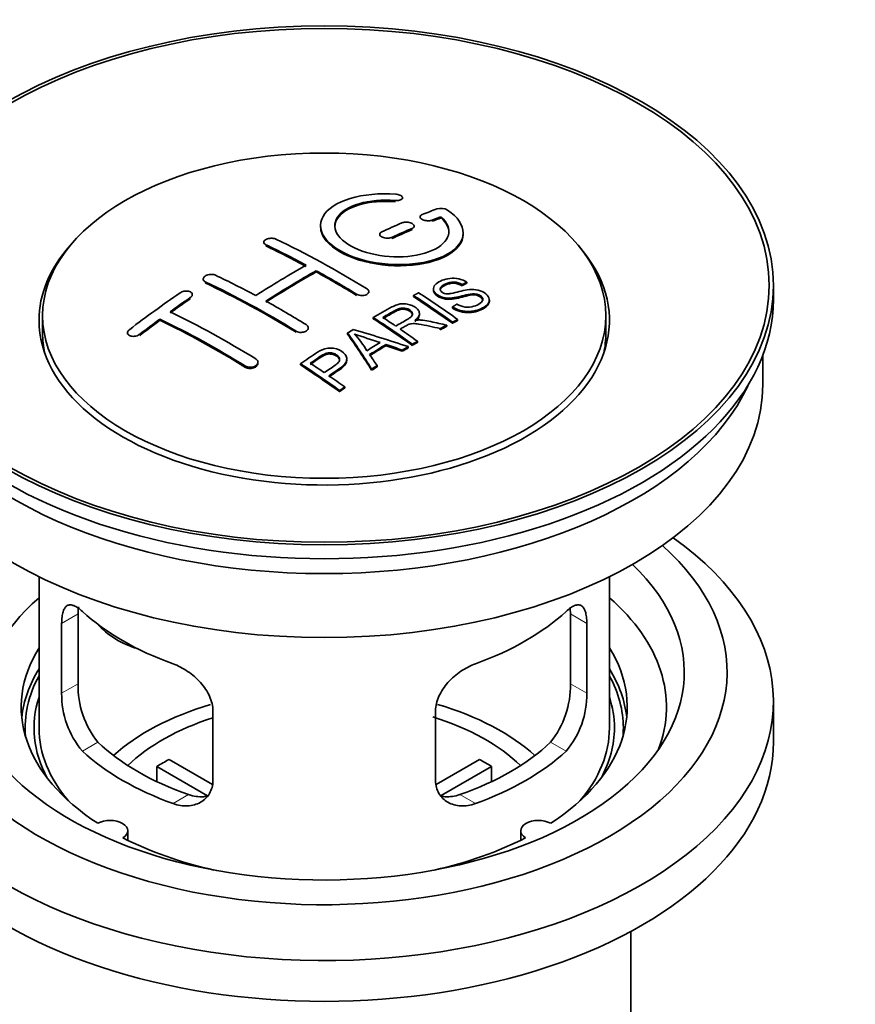
# Model space of a CAD drawing. Units: millimetres. Extents: x 0 to 1478, y 0 to 1758.
# Drawn here: x 1260 to 1319, y 258 to 327 of the extents above; entities that cross this region are included whole.
import ezdxf
from ezdxf import colors
from ezdxf.entities.mleader import LeaderData, LeaderLine
from ezdxf.math import Vec2, Vec3

# ---------------------------------------------------------------- set-up
doc = ezdxf.new("R2010")
doc.units = ezdxf.units.MM
doc.layers.add('DV6_Défaut', color=7, linetype='Continuous')
doc.layers.add('Défaut', color=7, linetype='Continuous')

# ---------------------------------------------------------------- blocks, each defined once
blk = doc.blocks.new('_DOT')
at = {"color": 0}
blk.add_line((0, 0), (-1, 0), dxfattribs=at)
at = {"color": 0, "const_width": 0.333}
blk.add_lwpolyline([(-0.1665, 0, 1), (0.1665, 0, 1)], format="xyb", close=True, dxfattribs=at)
blk = doc.blocks.new('SE5')
at = {"layer": 'DV6_Défaut', "color": 7, "linetype": 'Continuous', "lineweight": 18}
for p, q in [((1286.403, 314.252), (1286.403, 314.335)), ((1289.009, 312.878), (1289.009, 312.961)), ((1287.595, 312.296), (1287.595, 312.378)), ((1286.181, 311.669), (1286.181, 311.752)), ((1277.342, 311.154), (1277.342, 311.236)), ((1273.099, 308.565), (1273.099, 308.647)), ((1272.039, 307.446), (1272.039, 307.528)), ((1283.706, 307.685), (1283.706, 307.767)), ((1279.463, 305.096), (1279.463, 305.178)), ((1268.503, 304.881), (1268.503, 304.964)), ((1275.928, 302.642), (1275.928, 302.724)), ((1263.024, 284.693), (1264.176, 285.358)), ((1299.851, 284.693), (1298.699, 285.358)), ((1263.024, 279.794), (1264.176, 280.459)), ((1299.851, 279.794), (1298.699, 280.459)), ((1264.476, 275.733), (1265.567, 276.363)), ((1298.399, 275.733), (1297.308, 276.363)), ((1270.84, 272.059), (1271.931, 272.689)), ((1292.035, 272.059), (1290.944, 272.689))]:
    blk.add_line(p, q, dxfattribs=at)
at = {"layer": 'DV6_Défaut', "color": 7, "linetype": 'Continuous', "lineweight": 35}
for p, q in [((1286.931, 314.445), (1286.931, 314.528)), ((1288.156, 313.194), (1288.156, 313.112)), ((1289.627, 313.118), (1289.627, 313.201)), ((1287.742, 312.46), (1287.742, 312.543)), ((1291.181, 311.987), (1291.181, 312.07)), ((1277.196, 311.413), (1277.196, 311.331)), ((1285.327, 311.97), (1285.327, 311.888)), ((1280.878, 309.334), (1280.878, 309.416)), ((1272.953, 308.834), (1272.953, 308.752)), ((1291.437, 308.54), (1291.437, 308.622)), ((1284.56, 307.868), (1284.56, 307.95)), ((1289.093, 308.145), (1289.093, 308.063)), ((1291.114, 308.363), (1291.114, 308.445)), ((1312.937, 307.408), (1312.937, 308.388)), ((1272.185, 307.666), (1272.185, 307.748)), ((1287.695, 307.601), (1287.695, 307.683)), ((1293.019, 307.281), (1293.019, 307.364)), ((1290.429, 306.798), (1290.429, 306.881)), ((1261.687, 306.265), (1261.687, 305.04)), ((1269.917, 305.94), (1269.917, 306.022)), ((1284.881, 306.052), (1284.881, 306.134)), ((1288.116, 306.33), (1288.116, 306.412)), ((1290.431, 305.73), (1290.431, 305.812)), ((1290.793, 305.917), (1290.793, 305.999)), ((1301.187, 305.04), (1301.187, 306.265)), ((1280.317, 305.334), (1280.317, 305.416)), ((1289.572, 305.276), (1289.572, 305.358)), ((1290.024, 305.517), (1290.024, 305.599)), ((1267.65, 305.061), (1267.65, 304.978)), ((1283.08, 304.972), (1283.08, 305.054)), ((1287.977, 304.39), (1287.977, 304.472)), ((1285.767, 304.161), (1285.767, 304.243)), ((1286.912, 303.767), (1286.912, 303.849)), ((1287.324, 304.011), (1287.324, 304.093)), ((1287.616, 304.181), (1287.616, 304.264)), ((1283.025, 303.114), (1283.025, 303.197)), ((1312.187, 301.448), (1312.187, 303.463)), ((1276.781, 302.926), (1276.781, 303.008)), ((1279.779, 302.811), (1279.779, 302.893)), ((1284.764, 302.438), (1284.764, 302.52)), ((1285.147, 302.682), (1285.147, 302.764)), ((1282.514, 300.938), (1282.514, 301.021)), ((1282.875, 301.187), (1282.875, 301.269)), ((1261.437, 287.962), (1261.437, 277.361)), ((1301.437, 277.361), (1301.437, 287.962)), ((1264.176, 280.459), (1264.176, 285.358)), ((1298.699, 285.358), (1298.699, 280.459)), ((1263.024, 284.693), (1263.024, 279.794)), ((1299.851, 279.794), (1299.851, 284.693)), ((1312.937, 276.381), (1312.937, 279.239)), ((1273.631, 273.67), (1273.631, 278.569)), ((1289.244, 278.569), (1289.244, 273.67)), ((1270.556, 275.152), (1273.6, 273.394)), ((1289.298, 273.408), (1292.319, 275.152)), ((1273.255, 272.614), (1269.707, 274.662)), ((1269.707, 273.592), (1269.707, 274.662)), ((1293.167, 274.662), (1289.629, 272.619)), ((1293.167, 274.662), (1293.167, 273.592)), ((1267.661, 269.489), (1267.661, 270.155)), ((1295.213, 270.155), (1295.213, 269.489)), ((1302.937, 245.926), (1302.937, 263.09))]:
    blk.add_line(p, q, dxfattribs=at)
for centre, radius, start, end in [((1289.616, 312.849), 0.943, 60.00969, 106.81459), ((1315.527, 398.287), 98.635, 251.08497, 252.19004), ((1278.594, 300.379), 6.764, 30.44282, 42.84961), ((1270.495, 280.321), 6.321, 178.7495, 218.76651), ((1292.38, 280.321), 6.32, 321.23072, 1.25327), ((1269.161, 279.698), 6.137, 179.1058, 220.24344), ((1293.714, 279.698), 6.138, 319.7591, 0.89167)]:
    blk.add_arc(centre, radius, start, end, dxfattribs=at)
for centre, major_axis in [((1281.437, 308.388), (-31.5, 0)), ((1281.437, 308.388), (-31.2, 0)), ((1281.437, 306.265), (-19.75, 0))]:
    blk.add_ellipse(centre, major_axis=major_axis, ratio=0.57735, dxfattribs=at)
for centre, major_axis, ratio, start_param, end_param in [((1279.935, 246.907), (38.191, 66.149), 0.57735, 0.610319, 0.629859), ((1279.935, 246.907), (38.191, 66.149), 0.57735, 0.656311, 0.682673), ((1280.642, 246.499), (38.202, 66.168), 0.57735, 0.618327, 0.629903), ((1280.642, 246.499), (38.152, 66.081), 0.57735, 0.618106, 0.629698), ((1280.642, 246.499), (38.202, 66.168), 0.57735, 0.656348, 0.682702), ((1280.642, 246.499), (38.152, 66.081), 0.57735, 0.656177, 0.682567), ((1282.733, 246.788), (-38.195, 66.156), 0.57735, -0.816502, -0.698571), ((1281.437, 305.938), (-20, 0), 0.57735, 5.812697, 6.283185), ((1281.437, 305.938), (-20, 0), 0.57735, 0, 3.612081), ((1282.026, 246.38), (-38.204, 66.171), 0.57735, -0.751044, -0.698591), ((1282.026, 246.38), (-38.154, 66.084), 0.57735, -0.750999, -0.698477), ((1279.582, 247.112), (38.183, 66.136), 0.57735, 0.774495, 0.839996), ((1280.289, 246.703), (38.197, 66.16), 0.57735, 0.774499, 0.839976), ((1280.289, 246.703), (38.147, 66.073), 0.57735, 0.774485, 0.840048), ((1282.026, 246.38), (-38.204, 66.171), 0.57735, -0.816495, -0.764137), ((1282.026, 246.38), (-38.154, 66.084), 0.57735, -0.816536, -0.764109), ((1277.784, 243.931), (-38.119, 66.023), 0.57735, -0.816564, -0.698397), ((1277.784, 243.931), (-38.068, 65.936), 0.57735, -0.816605, -0.698282), ((1278.491, 244.339), (-38.149, 66.076), 0.57735, -0.750995, -0.698467), ((1276.4, 248.949), (38.04, 65.886), 0.57735, 0.879748, 0.946019), ((1284.467, 247.789), (-38.146, 66.071), 0.57735, -0.902932, -0.852005), ((1281.437, 307.408), (-31.5, 0), 0.57735, 0, 3.141593), ((1277.107, 248.54), (38.083, 65.962), 0.57735, 0.87964, 0.906051), ((1277.107, 248.54), (38.033, 65.875), 0.57735, 0.879764, 0.906211), ((1278.491, 244.339), (-38.149, 66.076), 0.57735, -0.816539, -0.764107), ((1284.105, 247.58), (-38.159, 66.094), 0.57735, -0.902891, -0.851981), ((1284.105, 247.58), (-38.109, 66.007), 0.57735, -0.903046, -0.852069), ((1274.955, 242.298), (-37.93, 65.697), 0.57735, -0.816719, -0.704578), ((1277.107, 248.54), (38.083, 65.962), 0.57735, 0.919287, 0.945834), ((1277.107, 248.54), (38.033, 65.875), 0.57735, 0.919465, 0.946047), ((1274.248, 241.889), (-37.866, 65.586), 0.57735, -0.816772, -0.704441), ((1274.248, 241.889), (-37.816, 65.499), 0.57735, -0.816814, -0.704333), ((1281.29, 245.955), (-38.206, 66.175), 0.57735, -0.902747, -0.8519), ((1281.29, 245.955), (-38.156, 66.088), 0.57735, -0.902902, -0.851987), ((1281.651, 246.164), (-38.206, 66.174), 0.57735, -0.874288, -0.857535), ((1285.028, 243.967), (38.122, 66.028), 0.57735, 0.814323, 0.821538), ((1279.905, 243.929), (-61.757, 44.823), 0.753053, -1.176203, -1.121249), ((1281.651, 246.164), (-38.206, 66.174), 0.57735, -0.902748, -0.880117), ((1287.763, 242.388), (37.943, 65.72), 0.57735, 0.743258, 0.751689), ((1287.763, 242.388), (37.893, 65.632), 0.57735, 0.743202, 0.751645), ((1281.437, 305.04), (-19.75, 0), 0.57735, 0, 0.122647), ((1280.753, 245.864), (-18.998, 74.009), 0.331719, -0.788162, -0.733629), ((1280.753, 245.864), (-18.973, 73.912), 0.331719, -0.788333, -0.733727), ((1281.437, 305.04), (-19.75, 0), 0.57735, 3.018945, 3.141593), ((1286.64, 243.037), (38.029, 65.867), 0.57735, 0.809222, 0.826579), ((1286.935, 242.866), (38.008, 65.831), 0.57735, 0.807137, 0.828517), ((1286.935, 242.866), (37.957, 65.744), 0.57735, 0.807165, 0.828574), ((1279.675, 243.763), (-60.331, 46.694), 0.745458, -1.151579, -1.135069), ((1279.675, 243.763), (-60.252, 46.632), 0.745458, -1.151716, -1.135185), ((1287.763, 242.388), (37.943, 65.72), 0.57735, 0.793583, 0.801272), ((1287.763, 242.388), (37.893, 65.632), 0.57735, 0.793596, 0.801295), ((1281.044, 245.934), (-19.948, 73.761), 0.346349, -0.789863, -0.773448), ((1276.188, 243.01), (-38.025, 65.862), 0.57735, -0.903307, -0.852216), ((1276.188, 243.01), (-37.975, 65.775), 0.57735, -0.903464, -0.852305), ((1276.549, 243.218), (-38.049, 65.903), 0.57735, -0.876427, -0.858164), ((1287.763, 242.388), (37.943, 65.719), 0.57735, 0.834184, 0.841329), ((1287.763, 242.388), (37.893, 65.632), 0.57735, 0.834248, 0.841402), ((1276.549, 243.218), (-38.049, 65.903), 0.57735, -0.903232, -0.882428), ((1281.437, 301.448), (30.75, 0), 0.57735, 3.141593, 6.283185), ((1281.437, 305.938), (30.75, 0), 0.57735, 3.401333, 6.023445), ((1281.437, 279.239), (-31.5, 0), 0.57735, 0, 3.822948), ((1281.437, 281.28), (-28.25, 0), 0.57735, 0, 3.716209), ((1281.437, 281.28), (-25.25, 0), 0.57735, 0, 3.685056), ((1281.437, 278.831), (-23.999, 0), 0.57735, 5.697563, 6.283185), ((1281.437, 278.831), (-23.999, 0), 0.57735, 2.925762, 3.727215), ((1281.437, 291.65), (-20, 0), 0.57735, 0.558455, 1.012341), ((1281.437, 291.65), (20, 0), 0.57735, 5.270844, 5.72473), ((1269.105, 286.836), (-4.535, 2.105), 0.788675, 1.081911, 1.762437), ((1281.437, 278.831), (21.25, 0), 0.57735, 2.796891, 3.868159), ((1281.437, 278.831), (-21.25, 0), 0.57735, 2.415027, 3.486294), ((1281.437, 277.361), (21.25, 0), 0.57735, 2.796891, 3.081661), ((1281.437, 277.361), (20.976, 0), 0.57735, 2.835342, 3.189273), ((1281.437, 277.361), (-21.25, 0), 0.57735, 3.201525, 3.486294), ((1281.437, 277.361), (20.976, 0), 0.57735, 0, 0.306251), ((1281.437, 277.361), (20.35, 0), 0.57735, 2.955859, 3.445055), ((1281.437, 270.013), (-17.5, 0), 0.57735, 5.185339, 5.717814), ((1281.437, 270.013), (-17.5, 0), 0.57735, 3.706964, 4.241204), ((1281.437, 277.361), (20.35, 0), 0.57735, 0, 0.185734), ((1281.437, 270.013), (-16, 0), 0.57735, 5.222101, 5.748726), ((1281.437, 270.013), (-16, 0), 0.57735, 3.676052, 4.216127), ((1281.437, 277.361), (-20, 0), 0.57735, 0, 0.458666), ((1281.437, 277.361), (-20, 0), 0.57735, 2.682927, 3.141593), ((1281.437, 277.361), (20.35, 0), 0.57735, 5.979723, 6.283185), ((1281.437, 277.361), (20.976, 0), 0.57735, 6.235505, 6.283185), ((1281.437, 276.381), (-31.5, 0), 0.57735, 0, 3.141593), ((1281.437, 281.852), (-18.5, 0), 0.57735, 0.53969, 1.031106), ((1281.437, 281.852), (18.5, 0), 0.57735, 5.252079, 5.743495), ((1281.437, 281.852), (-20, 0), 0.57735, 0.558455, 1.012341), ((1281.437, 281.852), (20, 0), 0.57735, 5.270844, 5.72473), ((1281.437, 268.38), (-16, 0), 0.57735, -0.822907, -0.747889), ((1281.437, 268.38), (16, 0), 0.57735, 0.747889, 0.822907), ((1266.411, 270.155), (-1.25, 0), 0.57735, 2.38561, 5.468371), ((1296.463, 270.155), (1.25, 0), 0.57735, 0.814814, 3.897575), ((1281.437, 278.831), (21.25, 0), 0.57735, 3.985823, 4.340705), ((1281.437, 278.831), (21.25, 0), 0.57735, 5.084073, 5.438955)]:
    blk.add_ellipse(centre, major_axis=major_axis, ratio=ratio, start_param=start_param, end_param=end_param, dxfattribs=at)
for points, knots in [([(1286.459, 314.776), (1285.322, 314.866), (1284.177, 314.759), (1282.336, 314.198), (1281.659, 313.751), (1281.059, 312.701), (1281.143, 312.11), (1282.055, 311.032), (1282.872, 310.558), (1284.904, 309.937), (1286.085, 309.798), (1288.321, 309.915), (1289.33, 310.167), (1290.772, 310.964), (1291.173, 311.49), (1291.189, 312.615), (1290.804, 313.186), (1290.087, 313.666)], [0, 0, 0, 0, 0.125, 0.125, 0.25, 0.25, 0.375, 0.375, 0.5, 0.5, 0.625, 0.625, 0.75, 0.75, 0.875, 0.875, 1, 1, 1, 1]), ([(1286.403, 314.335), (1286.459, 314.33), (1286.516, 314.33), (1286.569, 314.334), (1286.623, 314.338), (1286.674, 314.346), (1286.719, 314.358), (1286.765, 314.37), (1286.806, 314.386), (1286.838, 314.404), (1286.871, 314.423), (1286.896, 314.444), (1286.912, 314.468), (1286.927, 314.491), (1286.934, 314.517), (1286.93, 314.542), (1286.927, 314.567), (1286.913, 314.594), (1286.891, 314.618), (1286.868, 314.642), (1286.837, 314.666), (1286.798, 314.686), (1286.76, 314.707), (1286.715, 314.725), (1286.665, 314.739), (1286.617, 314.753), (1286.563, 314.764), (1286.508, 314.771), (1286.492, 314.773), (1286.475, 314.774), (1286.459, 314.776)], [0, 0, 0, 0, 0.106345, 0.106345, 0.106345, 0.212802, 0.212802, 0.212802, 0.320388, 0.320388, 0.320388, 0.429459, 0.429459, 0.429459, 0.53931, 0.53931, 0.53931, 0.648865, 0.648865, 0.648865, 0.75716, 0.75716, 0.75716, 0.86381, 0.86381, 0.86381, 0.969178, 0.969178, 0.969178, 1, 1, 1, 1]), ([(1289.627, 313.201), (1290.081, 312.798), (1290.262, 312.345), (1290.032, 311.487), (1289.624, 311.102), (1288.364, 310.551), (1287.533, 310.395), (1285.771, 310.382), (1284.861, 310.525), (1283.342, 311.059), (1282.748, 311.445), (1282.125, 312.297), (1282.1, 312.757), (1282.626, 313.561), (1283.176, 313.903), (1284.622, 314.325), (1285.522, 314.404), (1286.403, 314.335)], [0, 0, 0, 0, 0.125, 0.125, 0.25, 0.25, 0.375, 0.375, 0.5, 0.5, 0.625, 0.625, 0.75, 0.75, 0.875, 0.875, 1, 1, 1, 1]), ([(1282.183, 312.498), (1282.183, 312.697), (1282.243, 312.893), (1282.626, 313.479), (1283.176, 313.82), (1284.622, 314.242), (1285.522, 314.322), (1286.403, 314.252)], [0, 0, 0, 0, 0.185958, 0.185958, 0.592979, 0.592979, 1, 1, 1, 1]), ([(1287.595, 312.378), (1287.635, 312.395), (1287.668, 312.416), (1287.693, 312.44), (1287.717, 312.463), (1287.733, 312.489), (1287.739, 312.516), (1287.745, 312.544), (1287.741, 312.572), (1287.728, 312.6), (1287.715, 312.628), (1287.692, 312.655), (1287.661, 312.68), (1287.631, 312.705), (1287.592, 312.728), (1287.548, 312.748), (1287.504, 312.767), (1287.454, 312.784), (1287.401, 312.796), (1287.349, 312.808), (1287.292, 312.815), (1287.237, 312.819), (1287.181, 312.822), (1287.125, 312.82), (1287.073, 312.815), (1287.02, 312.809), (1286.97, 312.798), (1286.927, 312.784), (1286.913, 312.779), (1286.9, 312.774), (1286.888, 312.769)], [0, 0, 0, 0, 0.108609, 0.108609, 0.108609, 0.217357, 0.217357, 0.217357, 0.325874, 0.325874, 0.325874, 0.433612, 0.433612, 0.433612, 0.540434, 0.540434, 0.540434, 0.64661, 0.64661, 0.64661, 0.752687, 0.752687, 0.752687, 0.859246, 0.859246, 0.859246, 0.966661, 0.966661, 0.966661, 1, 1, 1, 1]), ([(1288.302, 313.351), (1288.262, 313.335), (1288.229, 313.316), (1288.204, 313.293), (1288.18, 313.271), (1288.164, 313.245), (1288.158, 313.219), (1288.153, 313.193), (1288.156, 313.165), (1288.17, 313.138), (1288.183, 313.111), (1288.206, 313.084), (1288.237, 313.059), (1288.267, 313.034), (1288.306, 313.011), (1288.351, 312.992), (1288.395, 312.972), (1288.445, 312.956), (1288.497, 312.943), (1288.55, 312.931), (1288.606, 312.922), (1288.661, 312.918), (1288.716, 312.914), (1288.772, 312.915), (1288.824, 312.919), (1288.877, 312.924), (1288.927, 312.934), (1288.97, 312.947), (1288.984, 312.951), (1288.997, 312.956), (1289.009, 312.961)], [0, 0, 0, 0, 0.109174, 0.109174, 0.109174, 0.218497, 0.218497, 0.218497, 0.327426, 0.327426, 0.327426, 0.435186, 0.435186, 0.435186, 0.541638, 0.541638, 0.541638, 0.647225, 0.647225, 0.647225, 0.752751, 0.752751, 0.752751, 0.859028, 0.859028, 0.859028, 0.966552, 0.966552, 0.966552, 1, 1, 1, 1]), ([(1281.182, 312.498), (1281.183, 312.16), (1281.323, 311.815), (1282.055, 310.95), (1282.872, 310.477), (1284.904, 309.855), (1286.085, 309.716), (1288.321, 309.833), (1289.33, 310.085), (1290.772, 310.881), (1291.173, 311.407), (1291.181, 311.976), (1291.181, 311.982), (1291.181, 311.988)], [0, 0, 0, 0, 0.131021, 0.131021, 0.347684, 0.347684, 0.564347, 0.564347, 0.78101, 0.78101, 0.997673, 0.997673, 1, 1, 1, 1]), ([(1285.474, 312.142), (1285.434, 312.124), (1285.401, 312.102), (1285.376, 312.077), (1285.352, 312.053), (1285.336, 312.026), (1285.33, 311.998), (1285.324, 311.97), (1285.328, 311.94), (1285.341, 311.912), (1285.354, 311.884), (1285.376, 311.856), (1285.407, 311.83), (1285.437, 311.805), (1285.475, 311.782), (1285.52, 311.762), (1285.563, 311.743), (1285.614, 311.727), (1285.667, 311.715), (1285.719, 311.704), (1285.776, 311.696), (1285.831, 311.694), (1285.887, 311.692), (1285.943, 311.694), (1285.996, 311.701), (1286.048, 311.708), (1286.098, 311.72), (1286.142, 311.736), (1286.155, 311.741), (1286.168, 311.746), (1286.181, 311.752)], [0, 0, 0, 0, 0.108146, 0.108146, 0.108146, 0.216425, 0.216425, 0.216425, 0.324589, 0.324589, 0.324589, 0.432285, 0.432285, 0.432285, 0.53939, 0.53939, 0.53939, 0.646047, 0.646047, 0.646047, 0.752591, 0.752591, 0.752591, 0.8594, 0.8594, 0.8594, 0.966741, 0.966741, 0.966741, 1, 1, 1, 1]), ([(1277.342, 311.236), (1277.302, 311.255), (1277.269, 311.278), (1277.245, 311.303), (1277.22, 311.328), (1277.205, 311.356), (1277.199, 311.385), (1277.192, 311.414), (1277.196, 311.444), (1277.209, 311.472), (1277.222, 311.501), (1277.244, 311.53), (1277.274, 311.555), (1277.304, 311.581), (1277.343, 311.604), (1277.387, 311.624), (1277.431, 311.644), (1277.481, 311.66), (1277.534, 311.671), (1277.587, 311.683), (1277.643, 311.69), (1277.699, 311.692), (1277.755, 311.694), (1277.811, 311.691), (1277.864, 311.683), (1277.916, 311.676), (1277.967, 311.663), (1278.01, 311.647), (1278.024, 311.641), (1278.037, 311.636), (1278.049, 311.63)], [0, 0, 0, 0, 0.107899, 0.107899, 0.107899, 0.215929, 0.215929, 0.215929, 0.323875, 0.323875, 0.323875, 0.431486, 0.431486, 0.431486, 0.538676, 0.538676, 0.538676, 0.645549, 0.645549, 0.645549, 0.752343, 0.752343, 0.752343, 0.859331, 0.859331, 0.859331, 0.966701, 0.966701, 0.966701, 1, 1, 1, 1]), ([(1273.099, 308.647), (1273.06, 308.666), (1273.027, 308.689), (1273.002, 308.715), (1272.978, 308.742), (1272.962, 308.771), (1272.956, 308.802), (1272.95, 308.833), (1272.953, 308.865), (1272.966, 308.897), (1272.978, 308.929), (1273, 308.96), (1273.029, 308.989), (1273.059, 309.018), (1273.097, 309.046), (1273.141, 309.069), (1273.184, 309.092), (1273.234, 309.112), (1273.287, 309.127), (1273.339, 309.142), (1273.396, 309.152), (1273.452, 309.157), (1273.508, 309.162), (1273.565, 309.162), (1273.618, 309.156), (1273.671, 309.15), (1273.722, 309.138), (1273.766, 309.122), (1273.78, 309.117), (1273.794, 309.111), (1273.806, 309.105)], [0, 0, 0, 0, 0.107142, 0.107142, 0.107142, 0.214439, 0.214439, 0.214439, 0.321322, 0.321322, 0.321322, 0.427866, 0.427866, 0.427866, 0.534455, 0.534455, 0.534455, 0.641451, 0.641451, 0.641451, 0.74904, 0.74904, 0.74904, 0.857152, 0.857152, 0.857152, 0.965487, 0.965487, 0.965487, 1, 1, 1, 1]), ([(1290.739, 307.071), (1290.908, 306.975), (1291.104, 306.893), (1291.534, 306.845), (1291.739, 306.872), (1292.097, 306.97), (1292.251, 307.041), (1292.495, 307.221), (1292.584, 307.337), (1292.514, 307.592), (1292.353, 307.723), (1291.932, 307.824), (1291.721, 307.793), (1291.159, 307.674), (1290.811, 307.553), (1290.21, 307.486), (1289.985, 307.491), (1289.574, 307.595), (1289.392, 307.691), (1289.149, 307.917), (1289.084, 308.049), (1289.104, 308.294), (1289.186, 308.405), (1289.52, 308.689), (1289.851, 308.829), (1290.65, 308.925), (1291.121, 308.821), (1291.437, 308.622)], [0, 0, 0, 0, 0.0625, 0.0625, 0.125, 0.125, 0.1875, 0.1875, 0.25, 0.25, 0.3125, 0.3125, 0.375, 0.375, 0.5, 0.5, 0.5625, 0.5625, 0.625, 0.625, 0.6875, 0.6875, 0.75, 0.75, 0.875, 0.875, 1, 1, 1, 1]), ([(1291.114, 308.445), (1290.946, 308.539), (1290.735, 308.612), (1290.309, 308.626), (1290.122, 308.57), (1289.81, 308.431), (1289.661, 308.349), (1289.526, 308.124), (1289.578, 307.977), (1289.824, 307.835), (1289.932, 307.803), (1290.146, 307.786), (1290.247, 307.803), (1290.538, 307.854), (1290.719, 307.904), (1291.266, 308.044), (1291.654, 308.146), (1292.501, 308.024), (1292.884, 307.779), (1293.089, 307.269), (1292.919, 307.026), (1292.374, 306.703), (1292.02, 306.575), (1291.196, 306.544), (1290.741, 306.674), (1290.429, 306.881)], [0, 0, 0, 0, 0.0625, 0.0625, 0.125, 0.125, 0.1875, 0.1875, 0.25, 0.25, 0.28125, 0.28125, 0.3125, 0.3125, 0.375, 0.375, 0.5, 0.5, 0.625, 0.625, 0.75, 0.75, 0.875, 0.875, 1, 1, 1, 1]), ([(1291.114, 308.363), (1290.946, 308.457), (1290.735, 308.53), (1290.309, 308.544), (1290.122, 308.487), (1289.81, 308.349), (1289.661, 308.267), (1289.573, 308.12), (1289.564, 308.083), (1289.565, 308.045)], [0, 0, 0, 0, 0.302642, 0.302642, 0.605285, 0.605285, 0.907927, 0.907927, 1, 1, 1, 1]), ([(1272.039, 307.528), (1272.078, 307.555), (1272.111, 307.585), (1272.135, 307.617), (1272.16, 307.649), (1272.176, 307.683), (1272.182, 307.716), (1272.188, 307.749), (1272.185, 307.781), (1272.173, 307.812), (1272.161, 307.842), (1272.139, 307.87), (1272.11, 307.895), (1272.08, 307.919), (1272.042, 307.94), (1271.999, 307.955), (1271.956, 307.971), (1271.906, 307.982), (1271.854, 307.988), (1271.801, 307.993), (1271.744, 307.993), (1271.688, 307.987), (1271.632, 307.982), (1271.574, 307.97), (1271.521, 307.954), (1271.468, 307.937), (1271.417, 307.916), (1271.373, 307.891), (1271.358, 307.882), (1271.345, 307.874), (1271.332, 307.865)], [0, 0, 0, 0, 0.106753, 0.106753, 0.106753, 0.213671, 0.213671, 0.213671, 0.320065, 0.320065, 0.320065, 0.426171, 0.426171, 0.426171, 0.532562, 0.532562, 0.532562, 0.639684, 0.639684, 0.639684, 0.747671, 0.747671, 0.747671, 0.856287, 0.856287, 0.856287, 0.96501, 0.96501, 0.96501, 1, 1, 1, 1]), ([(1284.413, 308.161), (1284.453, 308.136), (1284.486, 308.108), (1284.51, 308.078), (1284.534, 308.048), (1284.55, 308.015), (1284.556, 307.982), (1284.563, 307.949), (1284.559, 307.916), (1284.547, 307.884), (1284.534, 307.853), (1284.512, 307.822), (1284.482, 307.795), (1284.452, 307.769), (1284.414, 307.745), (1284.37, 307.725), (1284.326, 307.706), (1284.276, 307.692), (1284.223, 307.682), (1284.17, 307.673), (1284.113, 307.669), (1284.057, 307.671), (1284.001, 307.673), (1283.945, 307.68), (1283.892, 307.693), (1283.839, 307.705), (1283.789, 307.723), (1283.745, 307.745), (1283.732, 307.752), (1283.718, 307.759), (1283.706, 307.767)], [0, 0, 0, 0, 0.107295, 0.107295, 0.107295, 0.21472, 0.21472, 0.21472, 0.322097, 0.322097, 0.322097, 0.429424, 0.429424, 0.429424, 0.536743, 0.536743, 0.536743, 0.644097, 0.644097, 0.644097, 0.751515, 0.751515, 0.751515, 0.858997, 0.858997, 0.858997, 0.966516, 0.966516, 0.966516, 1, 1, 1, 1]), ([(1292.557, 307.328), (1292.557, 307.346), (1292.554, 307.364), (1292.514, 307.51), (1292.353, 307.64), (1291.932, 307.742), (1291.721, 307.71), (1291.159, 307.592), (1290.811, 307.47), (1290.21, 307.404), (1289.985, 307.409), (1289.574, 307.513), (1289.392, 307.609), (1289.157, 307.827), (1289.094, 307.948), (1289.093, 308.063)], [0, 0, 0, 0, 0.0204654, 0.0204654, 0.1618094, 0.1618094, 0.3031533, 0.3031533, 0.5858412, 0.5858412, 0.7271852, 0.7271852, 0.8685291, 0.8685291, 1, 1, 1, 1]), ([(1293.016, 307.281), (1293.012, 307.086), (1292.861, 306.909), (1292.374, 306.62), (1292.02, 306.493), (1291.196, 306.462), (1290.741, 306.591), (1290.429, 306.798)], [0, 0, 0, 0, 0.282441, 0.282441, 0.641221, 0.641221, 1, 1, 1, 1]), ([(1284.881, 306.134), (1285.316, 306.387), (1285.741, 306.641), (1286.189, 306.874), (1286.303, 306.933), (1286.422, 306.988), (1286.554, 307.032), (1286.643, 307.062), (1286.741, 307.087), (1286.845, 307.098), (1286.949, 307.108), (1287.061, 307.106), (1287.168, 307.092), (1287.288, 307.076), (1287.406, 307.046), (1287.515, 307.007), (1287.624, 306.968), (1287.725, 306.918), (1287.811, 306.86), (1287.9, 306.801), (1287.977, 306.733), (1288.03, 306.66), (1288.08, 306.591), (1288.108, 306.516), (1288.115, 306.442), (1288.12, 306.377), (1288.106, 306.312), (1288.077, 306.251), (1288.034, 306.162), (1287.961, 306.08), (1287.875, 306.005), (1287.847, 305.981), (1287.818, 305.958), (1287.787, 305.935)], [0, 0, 0, 0, 0.342367, 0.342367, 0.342367, 0.429636, 0.429636, 0.429636, 0.489631, 0.489631, 0.489631, 0.550431, 0.550431, 0.550431, 0.618335, 0.618335, 0.618335, 0.686568, 0.686568, 0.686568, 0.757145, 0.757145, 0.757145, 0.82455, 0.82455, 0.82455, 0.884309, 0.884309, 0.884309, 0.97195, 0.97195, 0.97195, 1, 1, 1, 1]), ([(1286.448, 305.538), (1286.736, 305.703), (1287.036, 305.859), (1287.312, 306.027), (1287.391, 306.075), (1287.466, 306.126), (1287.525, 306.184), (1287.563, 306.221), (1287.593, 306.262), (1287.611, 306.306), (1287.625, 306.342), (1287.63, 306.38), (1287.623, 306.418), (1287.617, 306.455), (1287.6, 306.493), (1287.576, 306.529), (1287.549, 306.57), (1287.511, 306.609), (1287.464, 306.643), (1287.417, 306.677), (1287.362, 306.708), (1287.301, 306.733), (1287.238, 306.758), (1287.166, 306.776), (1287.095, 306.785), (1287.033, 306.793), (1286.969, 306.796), (1286.907, 306.792), (1286.843, 306.787), (1286.781, 306.776), (1286.724, 306.76), (1286.611, 306.73), (1286.51, 306.685), (1286.419, 306.635), (1286.126, 306.474), (1285.837, 306.309), (1285.545, 306.143)], [0, 0, 0, 0, 0.254173, 0.254173, 0.254173, 0.326818, 0.326818, 0.326818, 0.373831, 0.373831, 0.373831, 0.41241, 0.41241, 0.41241, 0.45084, 0.45084, 0.45084, 0.494322, 0.494322, 0.494322, 0.538141, 0.538141, 0.538141, 0.5837, 0.5837, 0.5837, 0.62279, 0.62279, 0.62279, 0.663667, 0.663667, 0.663667, 0.744083, 0.744083, 0.744083, 1, 1, 1, 1]), ([(1287.626, 306.303), (1287.626, 306.314), (1287.625, 306.325), (1287.623, 306.336), (1287.617, 306.373), (1287.6, 306.411), (1287.576, 306.447), (1287.549, 306.488), (1287.511, 306.527), (1287.464, 306.561), (1287.417, 306.595), (1287.362, 306.626), (1287.301, 306.651), (1287.238, 306.676), (1287.166, 306.694), (1287.095, 306.703), (1287.033, 306.711), (1286.969, 306.714), (1286.907, 306.71), (1286.843, 306.705), (1286.781, 306.694), (1286.724, 306.679), (1286.611, 306.648), (1286.51, 306.603), (1286.419, 306.553), (1286.126, 306.392), (1285.837, 306.228), (1285.545, 306.061)], [0, 0, 0, 0, 0.018831, 0.018831, 0.018831, 0.083003, 0.083003, 0.083003, 0.155608, 0.155608, 0.155608, 0.22878, 0.22878, 0.22878, 0.304856, 0.304856, 0.304856, 0.370129, 0.370129, 0.370129, 0.438387, 0.438387, 0.438387, 0.572666, 0.572666, 0.572666, 1, 1, 1, 1]), ([(1288.116, 306.33), (1288.115, 306.275), (1288.102, 306.22), (1288.077, 306.169), (1288.034, 306.08), (1287.961, 305.998), (1287.875, 305.923), (1287.847, 305.899), (1287.818, 305.876), (1287.787, 305.853)], [0, 0, 0, 0, 0.3040212, 0.3040212, 0.3040212, 0.8312679, 0.8312679, 0.8312679, 1, 1, 1, 1]), ([(1287.787, 305.935), (1287.878, 305.949), (1287.969, 305.959), (1288.155, 305.964), (1288.251, 305.956), (1288.538, 305.926), (1288.725, 305.889), (1289.282, 305.769), (1289.653, 305.685), (1290.024, 305.599)], [0, 0, 0, 0, 0.125, 0.125, 0.25, 0.25, 0.5, 0.5, 1, 1, 1, 1]), ([(1267.796, 305.3), (1267.757, 305.27), (1267.723, 305.236), (1267.699, 305.201), (1267.675, 305.167), (1267.659, 305.13), (1267.653, 305.094), (1267.647, 305.059), (1267.65, 305.024), (1267.662, 304.992), (1267.675, 304.96), (1267.697, 304.931), (1267.726, 304.906), (1267.755, 304.882), (1267.793, 304.861), (1267.835, 304.846), (1267.878, 304.83), (1267.928, 304.82), (1267.979, 304.816), (1268.032, 304.812), (1268.088, 304.814), (1268.143, 304.821), (1268.2, 304.829), (1268.257, 304.843), (1268.31, 304.862), (1268.364, 304.881), (1268.415, 304.906), (1268.46, 304.934), (1268.475, 304.943), (1268.49, 304.954), (1268.503, 304.964)], [0, 0, 0, 0, 0.107463, 0.107463, 0.107463, 0.215143, 0.215143, 0.215143, 0.321522, 0.321522, 0.321522, 0.426592, 0.426592, 0.426592, 0.531395, 0.531395, 0.531395, 0.637057, 0.637057, 0.637057, 0.744336, 0.744336, 0.744336, 0.853318, 0.853318, 0.853318, 0.963351, 0.963351, 0.963351, 1, 1, 1, 1]), ([(1280.17, 305.636), (1280.21, 305.612), (1280.243, 305.583), (1280.267, 305.552), (1280.292, 305.52), (1280.308, 305.486), (1280.314, 305.451), (1280.32, 305.416), (1280.317, 305.379), (1280.304, 305.345), (1280.292, 305.31), (1280.269, 305.276), (1280.239, 305.246), (1280.209, 305.215), (1280.171, 305.188), (1280.127, 305.165), (1280.083, 305.142), (1280.032, 305.124), (1279.979, 305.111), (1279.926, 305.099), (1279.869, 305.092), (1279.813, 305.092), (1279.757, 305.091), (1279.701, 305.096), (1279.648, 305.107), (1279.595, 305.118), (1279.545, 305.135), (1279.502, 305.157), (1279.489, 305.163), (1279.476, 305.17), (1279.463, 305.178)], [0, 0, 0, 0, 0.107253, 0.107253, 0.107253, 0.214619, 0.214619, 0.214619, 0.322167, 0.322167, 0.322167, 0.429909, 0.429909, 0.429909, 0.537703, 0.537703, 0.537703, 0.645384, 0.645384, 0.645384, 0.752836, 0.752836, 0.752836, 0.860044, 0.860044, 0.860044, 0.9671, 0.9671, 0.9671, 1, 1, 1, 1]), ([(1289.572, 305.358), (1289.319, 305.415), (1289.067, 305.471), (1288.561, 305.581), (1288.309, 305.636), (1287.988, 305.685), (1287.923, 305.694), (1287.794, 305.707), (1287.729, 305.711), (1287.535, 305.707), (1287.413, 305.68), (1287.267, 305.61), (1287.22, 305.584), (1287.129, 305.532), (1286.991, 305.454), (1286.853, 305.376), (1286.761, 305.323)], [0, 0, 0, 0, 0.25, 0.25, 0.5, 0.5, 0.5625, 0.5625, 0.625, 0.625, 0.75, 0.75, 0.8125, 0.8125, 0.875, 1, 1, 1, 1]), ([(1279.779, 302.893), (1280.175, 303.167), (1280.56, 303.443), (1281.177, 303.825), (1281.407, 303.945), (1281.956, 304.024), (1282.251, 303.969), (1282.712, 303.752), (1282.893, 303.595), (1283.056, 303.238), (1283.02, 303.04), (1282.75, 302.717), (1282.551, 302.583), (1282.157, 302.318), (1281.959, 302.185), (1281.762, 302.05)], [0, 0, 0, 0, 0.25, 0.25, 0.375, 0.375, 0.5, 0.5, 0.625, 0.625, 0.75, 0.75, 0.875, 0.875, 1, 1, 1, 1]), ([(1275.928, 302.724), (1275.967, 302.7), (1276.013, 302.681), (1276.063, 302.667), (1276.113, 302.654), (1276.168, 302.646), (1276.223, 302.645), (1276.278, 302.644), (1276.335, 302.649), (1276.389, 302.66), (1276.444, 302.671), (1276.497, 302.688), (1276.544, 302.711), (1276.592, 302.733), (1276.635, 302.761), (1276.67, 302.792), (1276.705, 302.823), (1276.734, 302.858), (1276.753, 302.895), (1276.771, 302.932), (1276.781, 302.97), (1276.781, 303.008), (1276.781, 303.046), (1276.772, 303.084), (1276.753, 303.118), (1276.734, 303.153), (1276.706, 303.185), (1276.671, 303.212), (1276.659, 303.221), (1276.647, 303.229), (1276.635, 303.237)], [0, 0, 0, 0, 0.105971, 0.105971, 0.105971, 0.212063, 0.212063, 0.212063, 0.318272, 0.318272, 0.318272, 0.425145, 0.425145, 0.425145, 0.532921, 0.532921, 0.532921, 0.641453, 0.641453, 0.641453, 0.750258, 0.750258, 0.750258, 0.858724, 0.858724, 0.858724, 0.966387, 0.966387, 0.966387, 1, 1, 1, 1]), ([(1281.441, 302.271), (1281.694, 302.444), (1281.955, 302.611), (1282.202, 302.785), (1282.291, 302.848), (1282.374, 302.917), (1282.435, 302.993), (1282.468, 303.034), (1282.495, 303.079), (1282.508, 303.125), (1282.521, 303.171), (1282.52, 303.22), (1282.506, 303.266), (1282.494, 303.308), (1282.472, 303.348), (1282.441, 303.385), (1282.397, 303.439), (1282.337, 303.488), (1282.269, 303.53), (1282.209, 303.567), (1282.141, 303.599), (1282.066, 303.621), (1281.991, 303.644), (1281.908, 303.657), (1281.826, 303.659), (1281.755, 303.661), (1281.682, 303.653), (1281.615, 303.637), (1281.556, 303.623), (1281.5, 303.602), (1281.45, 303.576), (1281.229, 303.465), (1281.045, 303.324), (1280.849, 303.192), (1280.72, 303.105), (1280.591, 303.017), (1280.461, 302.929)], [0, 0, 0, 0, 0.231765, 0.231765, 0.231765, 0.316277, 0.316277, 0.316277, 0.361783, 0.361783, 0.361783, 0.408006, 0.408006, 0.408006, 0.448771, 0.448771, 0.448771, 0.50874, 0.50874, 0.50874, 0.561715, 0.561715, 0.561715, 0.615279, 0.615279, 0.615279, 0.661556, 0.661556, 0.661556, 0.702535, 0.702535, 0.702535, 0.881689, 0.881689, 0.881689, 1, 1, 1, 1]), ([(1282.517, 303.109), (1282.517, 303.134), (1282.514, 303.16), (1282.506, 303.184), (1282.494, 303.225), (1282.472, 303.266), (1282.441, 303.303), (1282.397, 303.357), (1282.337, 303.406), (1282.269, 303.448), (1282.209, 303.485), (1282.141, 303.517), (1282.066, 303.539), (1281.991, 303.562), (1281.908, 303.575), (1281.826, 303.577), (1281.755, 303.579), (1281.682, 303.571), (1281.615, 303.555), (1281.556, 303.541), (1281.5, 303.52), (1281.45, 303.494), (1281.229, 303.383), (1281.045, 303.242), (1280.849, 303.11), (1280.72, 303.023), (1280.591, 302.935), (1280.461, 302.847)], [0, 0, 0, 0, 0.03974, 0.03974, 0.03974, 0.105866, 0.105866, 0.105866, 0.203143, 0.203143, 0.203143, 0.28907, 0.28907, 0.28907, 0.375953, 0.375953, 0.375953, 0.451015, 0.451015, 0.451015, 0.517486, 0.517486, 0.517486, 0.808081, 0.808081, 0.808081, 1, 1, 1, 1]), ([(1283.017, 303.115), (1283.011, 303.004), (1282.966, 302.894), (1282.75, 302.635), (1282.551, 302.5), (1282.157, 302.236), (1281.959, 302.103), (1281.762, 301.968)], [0, 0, 0, 0, 0.230896, 0.230896, 0.615448, 0.615448, 1, 1, 1, 1]), ([(1275.928, 302.642), (1275.967, 302.618), (1276.013, 302.598), (1276.063, 302.585), (1276.113, 302.572), (1276.168, 302.564), (1276.223, 302.563), (1276.278, 302.561), (1276.335, 302.567), (1276.389, 302.578), (1276.444, 302.589), (1276.497, 302.606), (1276.544, 302.628), (1276.592, 302.65), (1276.635, 302.678), (1276.67, 302.709), (1276.705, 302.741), (1276.734, 302.776), (1276.753, 302.813), (1276.771, 302.849), (1276.781, 302.888), (1276.781, 302.926), (1276.781, 302.926), (1276.781, 302.926), (1276.781, 302.926)], [0, 0, 0, 0, 0.141202, 0.141202, 0.141202, 0.282564, 0.282564, 0.282564, 0.424082, 0.424082, 0.424082, 0.566487, 0.566487, 0.566487, 0.7101, 0.7101, 0.7101, 0.854722, 0.854722, 0.854722, 0.999709, 0.999709, 0.999709, 1, 1, 1, 1]), ([(1264.476, 285.531), (1264.369, 285.63), (1264.265, 285.713), (1264.068, 285.848), (1263.972, 285.9), (1263.792, 285.969), (1263.709, 285.987), (1263.555, 285.988), (1263.483, 285.97), (1263.355, 285.9), (1263.299, 285.848), (1263.201, 285.707), (1263.159, 285.618), (1263.092, 285.408), (1263.067, 285.288), (1263.033, 285.012), (1263.024, 284.859), (1263.024, 284.693)], [0, 0, 0, 0, 0.125, 0.125, 0.25, 0.25, 0.375, 0.375, 0.5, 0.5, 0.625, 0.625, 0.75, 0.75, 0.875, 0.875, 1, 1, 1, 1]), ([(1264.176, 285.358), (1264.176, 285.524), (1264.184, 285.675), (1264.201, 285.825), (1264.203, 285.839), (1264.205, 285.852)], [0, 0, 0, 0, 0.909383, 0.909383, 1, 1, 1, 1]), ([(1299.851, 284.693), (1299.851, 284.858), (1299.842, 285.009), (1299.809, 285.283), (1299.783, 285.407), (1299.716, 285.617), (1299.675, 285.705), (1299.577, 285.847), (1299.52, 285.9), (1299.393, 285.97), (1299.322, 285.988), (1299.166, 285.987), (1299.083, 285.969), (1298.905, 285.901), (1298.809, 285.849), (1298.61, 285.713), (1298.506, 285.63), (1298.399, 285.531)], [0, 0, 0, 0, 0.125, 0.125, 0.25, 0.25, 0.375, 0.375, 0.5, 0.5, 0.625, 0.625, 0.75, 0.75, 0.875, 0.875, 1, 1, 1, 1]), ([(1273.631, 278.569), (1273.631, 278.735), (1273.61, 278.902), (1273.532, 279.241), (1273.472, 279.413), (1273.32, 279.75), (1273.228, 279.915), (1273.013, 280.238), (1272.891, 280.395), (1272.627, 280.69), (1272.483, 280.832), (1272.179, 281.097), (1272.021, 281.218), (1271.694, 281.441), (1271.524, 281.543), (1271.183, 281.72), (1271.012, 281.795), (1270.84, 281.857)], [0, 0, 0, 0, 0.125, 0.125, 0.25, 0.25, 0.375, 0.375, 0.5, 0.5, 0.625, 0.625, 0.75, 0.75, 0.875, 0.875, 1, 1, 1, 1]), ([(1292.035, 281.857), (1291.863, 281.795), (1291.692, 281.72), (1291.353, 281.544), (1291.184, 281.443), (1290.854, 281.219), (1290.697, 281.097), (1290.395, 280.834), (1290.249, 280.692), (1289.984, 280.395), (1289.864, 280.241), (1289.649, 279.92), (1289.555, 279.751), (1289.403, 279.416), (1289.345, 279.247), (1289.265, 278.905), (1289.244, 278.735), (1289.244, 278.569)], [0, 0, 0, 0, 0.125, 0.125, 0.25, 0.25, 0.375, 0.375, 0.5, 0.5, 0.625, 0.625, 0.75, 0.75, 0.875, 0.875, 1, 1, 1, 1]), ([(1270.84, 272.059), (1271.012, 271.997), (1271.182, 271.953), (1271.521, 271.9), (1271.691, 271.891), (1272.02, 271.908), (1272.178, 271.933), (1272.48, 272.018), (1272.626, 272.077), (1272.89, 272.227), (1273.011, 272.316), (1273.226, 272.524), (1273.32, 272.644), (1273.471, 272.902), (1273.53, 273.042), (1273.61, 273.345), (1273.631, 273.505), (1273.631, 273.67)], [0, 0, 0, 0, 0.125, 0.125, 0.25, 0.25, 0.375, 0.375, 0.5, 0.5, 0.625, 0.625, 0.75, 0.75, 0.875, 0.875, 1, 1, 1, 1]), ([(1289.244, 273.67), (1289.244, 273.505), (1289.264, 273.347), (1289.343, 273.048), (1289.402, 272.904), (1289.554, 272.644), (1289.647, 272.527), (1289.862, 272.318), (1289.984, 272.227), (1290.248, 272.078), (1290.392, 272.019), (1290.696, 271.933), (1290.854, 271.908), (1291.181, 271.891), (1291.351, 271.9), (1291.692, 271.953), (1291.863, 271.997), (1292.035, 272.059)], [0, 0, 0, 0, 0.125, 0.125, 0.25, 0.25, 0.375, 0.375, 0.5, 0.5, 0.625, 0.625, 0.75, 0.75, 0.875, 0.875, 1, 1, 1, 1]), ([(1273.269, 272.578), (1273.17, 272.559), (1273.069, 272.546), (1272.799, 272.53), (1272.626, 272.537), (1272.279, 272.586), (1272.105, 272.629), (1271.931, 272.689)], [0, 0, 0, 0, 0.23685, 0.23685, 0.618425, 0.618425, 1, 1, 1, 1]), ([(1290.944, 272.689), (1290.769, 272.628), (1290.596, 272.586), (1290.251, 272.537), (1290.079, 272.53), (1289.809, 272.546), (1289.709, 272.559), (1289.611, 272.577)], [0, 0, 0, 0, 0.38295, 0.38295, 0.765899, 0.765899, 1, 1, 1, 1])]:
    blk.add_open_spline(points, degree=3, knots=knots, dxfattribs=at)
for points, degree in [([(1289.627, 313.118), (1289.992, 312.794), (1290.181, 312.437), (1290.181, 312.087)], 3), ([(1291.437, 308.622), (1291.275, 308.534), (1291.114, 308.445)], 2), ([(1287.695, 307.683), (1287.876, 307.777), (1288.057, 307.87)], 2), ([(1291.437, 308.54), (1291.275, 308.452), (1291.114, 308.363)], 2), ([(1290.429, 306.881), (1290.584, 306.976), (1290.739, 307.071)], 2), ([(1290.793, 305.999), (1290.612, 305.906), (1290.431, 305.812)], 2), ([(1290.793, 305.917), (1290.612, 305.824), (1290.431, 305.73)], 2), ([(1287.977, 304.472), (1287.797, 304.368), (1287.616, 304.264)], 2), ([(1287.977, 304.39), (1287.797, 304.286), (1287.616, 304.181)], 2), ([(1282.875, 301.269), (1282.695, 301.146), (1282.514, 301.021)], 2), ([(1282.875, 301.187), (1282.695, 301.063), (1282.514, 300.938)], 2), ([(1298.677, 285.796), (1298.692, 285.664), (1298.699, 285.517), (1298.699, 285.358)], 3)]:
    blk.add_open_spline(points, degree=degree, dxfattribs=at)

msp = doc.modelspace()

# ---------------------------------------------------------------- block references
at = {"layer": 'Défaut'}
msp.add_blockref('SE5', (0, 0), dxfattribs=at)

# ---------------------------------------------------------------- leaders
at = {"layer": 'Défaut', "color": 7, "linetype": 'Continuous', "lineweight": 18}
ml = msp.add_multileader_mtext('Standard', dxfattribs=at)
ml.set_content('{\\pxsm0.9;\\fSolid Edge ISO|b1||i0||c0|p34;\\W1.;26/08/2022\\P}', color=256)
ml.set_leader_properties()
ml.set_arrow_properties(name='DOT')
ml.build(insert=Vec2(0, 0))
ml.multileader.update_dxf_attribs({"leader_type": 0, "dogleg_length": 0, "arrow_head_size": 12})
ctx = ml.context
ctx.base_point, ctx.char_height, ctx.arrow_head_size, ctx.landing_gap_size = Vec3(1390.407, 1750.708), 12, 12, 4.2
notes = []
notes.append((ctx, [(0, (0, 0, 0), (0, 0), (1, 0), 1, [])]))
ctx.mtext.insert = Vec3(1392.407, 1756.828)
for ctx, leaders in notes:
    for number, flags, end, landing, length, lines in leaders:
        leader = LeaderData()
        leader.index, (leader.has_last_leader_line, leader.has_dogleg_vector, leader.attachment_direction) = number, flags
        leader.last_leader_point, leader.dogleg_vector, leader.dogleg_length = Vec3(end), Vec3(landing), length
        for number, points, colour, breaks in lines:
            line = LeaderLine()
            line.index, line.vertices, line.color, line.breaks = number, Vec3.list(points), colors.encode_raw_color(colour), breaks
            leader.lines.append(line)
        ctx.leaders.append(leader)

doc.saveas('drawing.dxf')
